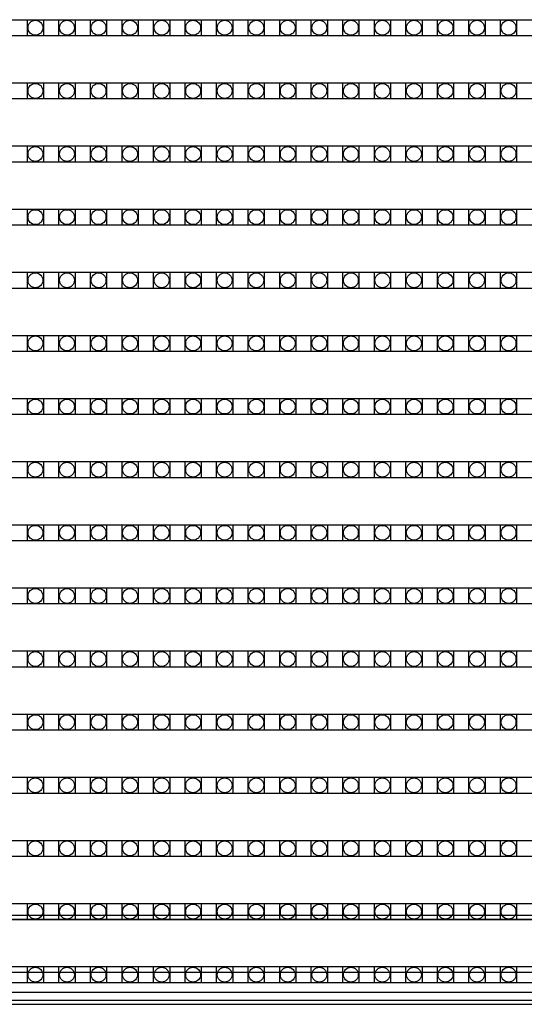
# Model space of a CAD drawing. Units: millimetres. Extents: x 359 to 8079, y 303 to 2679.
# Drawn here: x 1249 to 1312, y 1047 to 1169 of the extents above; entities that cross this region are included whole.
import ezdxf

# ---------------------------------------------------------------- set-up
doc = ezdxf.new("R2010")
doc.units = ezdxf.units.MM
doc.header["$LTSCALE"] = 0.15

msp = doc.modelspace()

# ---------------------------------------------------------------- linework, layer by layer
at = {"ltscale": 5}
for p, q in [((1187.75, 1168.76), (1685.75, 1168.76)), ((1685.75, 1166.76), (1187.75, 1166.76)), ((1187.75, 1160.94), (1685.75, 1160.94)), ((1685.75, 1158.94), (1187.75, 1158.94)), ((1187.75, 1153.12), (1685.75, 1153.12)), ((1685.75, 1151.12), (1187.75, 1151.12)), ((1187.75, 1145.3), (1685.75, 1145.3)), ((1685.75, 1143.3), (1187.75, 1143.3)), ((1187.75, 1137.48), (1685.75, 1137.48)), ((1685.75, 1135.48), (1187.75, 1135.48)), ((1187.75, 1129.66), (1685.75, 1129.66)), ((1685.75, 1127.66), (1187.75, 1127.66)), ((1187.75, 1121.84), (1685.75, 1121.84)), ((1685.75, 1119.84), (1187.75, 1119.84)), ((1187.75, 1114.02), (1685.75, 1114.02)), ((1685.75, 1112.02), (1187.75, 1112.02)), ((1187.75, 1106.2), (1685.75, 1106.2)), ((1685.75, 1104.2), (1187.75, 1104.2)), ((1187.75, 1098.38), (1685.75, 1098.38)), ((1685.75, 1096.38), (1187.75, 1096.38)), ((1187.75, 1090.56), (1685.75, 1090.56)), ((1685.75, 1088.56), (1187.75, 1088.56)), ((1187.75, 1082.74), (1685.75, 1082.74)), ((1685.75, 1080.74), (1187.75, 1080.74)), ((1187.75, 1074.92), (1685.75, 1074.92)), ((1685.75, 1072.92), (1187.75, 1072.92)), ((1187.75, 1067.1), (1685.75, 1067.1)), ((1685.75, 1065.1), (1187.75, 1065.1)), ((1187.75, 1059.28), (1685.75, 1059.28)), ((1685.75, 1057.28), (1187.75, 1057.28)), ((1187.75, 1051.46), (1685.75, 1051.46)), ((1685.75, 1049.46), (1187.75, 1049.46))]:
    msp.add_line(p, q, dxfattribs=at)
at = {"color": 7, "linetype": 'Continuous'}
for p, q in [((1676.25, 1057.79), (697.25, 1057.79)), ((1218.25, 1057.29), (1676.25, 1057.29)), ((1218.25, 1050.79), (1676.25, 1050.79)), ((686.75, 1048.29), (1686.75, 1048.29)), ((686.75, 1047.29), (1686.75, 1047.29)), ((686.75, 1046.79), (1686.75, 1046.79)), ((1162.65, 1046.79), (1686.75, 1046.79))]:
    msp.add_line(p, q, dxfattribs=at)
at = {"color": 4}
for points in [[(1250.27, 1168.76), (1252.27, 1168.76), (1252.27, 1166.76), (1250.27, 1166.76)], [(1254.18, 1168.76), (1256.18, 1168.76), (1256.18, 1166.76), (1254.18, 1166.76)], [(1258.09, 1168.76), (1260.09, 1168.76), (1260.09, 1166.76), (1258.09, 1166.76)], [(1262, 1168.76), (1264, 1168.76), (1264, 1166.76), (1262, 1166.76)], [(1265.91, 1168.76), (1267.91, 1168.76), (1267.91, 1166.76), (1265.91, 1166.76)], [(1269.82, 1168.76), (1271.82, 1168.76), (1271.82, 1166.76), (1269.82, 1166.76)], [(1273.73, 1168.76), (1275.73, 1168.76), (1275.73, 1166.76), (1273.73, 1166.76)], [(1277.64, 1168.76), (1279.64, 1168.76), (1279.64, 1166.76), (1277.64, 1166.76)], [(1281.55, 1168.76), (1283.55, 1168.76), (1283.55, 1166.76), (1281.55, 1166.76)], [(1285.46, 1168.76), (1287.46, 1168.76), (1287.46, 1166.76), (1285.46, 1166.76)], [(1289.37, 1168.76), (1291.37, 1168.76), (1291.37, 1166.76), (1289.37, 1166.76)], [(1293.28, 1168.76), (1295.28, 1168.76), (1295.28, 1166.76), (1293.28, 1166.76)], [(1297.19, 1168.76), (1299.19, 1168.76), (1299.19, 1166.76), (1297.19, 1166.76)], [(1301.1, 1168.76), (1303.1, 1168.76), (1303.1, 1166.76), (1301.1, 1166.76)], [(1305.01, 1168.76), (1307.01, 1168.76), (1307.01, 1166.76), (1305.01, 1166.76)], [(1308.92, 1168.76), (1310.92, 1168.76), (1310.92, 1166.76), (1308.92, 1166.76)], [(1250.27, 1160.94), (1252.27, 1160.94), (1252.27, 1158.94), (1250.27, 1158.94)], [(1254.18, 1160.94), (1256.18, 1160.94), (1256.18, 1158.94), (1254.18, 1158.94)], [(1258.09, 1160.94), (1260.09, 1160.94), (1260.09, 1158.94), (1258.09, 1158.94)], [(1262, 1160.94), (1264, 1160.94), (1264, 1158.94), (1262, 1158.94)], [(1265.91, 1160.94), (1267.91, 1160.94), (1267.91, 1158.94), (1265.91, 1158.94)], [(1269.82, 1160.94), (1271.82, 1160.94), (1271.82, 1158.94), (1269.82, 1158.94)], [(1273.73, 1160.94), (1275.73, 1160.94), (1275.73, 1158.94), (1273.73, 1158.94)], [(1277.64, 1160.94), (1279.64, 1160.94), (1279.64, 1158.94), (1277.64, 1158.94)], [(1281.55, 1160.94), (1283.55, 1160.94), (1283.55, 1158.94), (1281.55, 1158.94)], [(1285.46, 1160.94), (1287.46, 1160.94), (1287.46, 1158.94), (1285.46, 1158.94)], [(1289.37, 1160.94), (1291.37, 1160.94), (1291.37, 1158.94), (1289.37, 1158.94)], [(1293.28, 1160.94), (1295.28, 1160.94), (1295.28, 1158.94), (1293.28, 1158.94)], [(1297.19, 1160.94), (1299.19, 1160.94), (1299.19, 1158.94), (1297.19, 1158.94)], [(1301.1, 1160.94), (1303.1, 1160.94), (1303.1, 1158.94), (1301.1, 1158.94)], [(1305.01, 1160.94), (1307.01, 1160.94), (1307.01, 1158.94), (1305.01, 1158.94)], [(1308.92, 1160.94), (1310.92, 1160.94), (1310.92, 1158.94), (1308.92, 1158.94)], [(1250.27, 1153.12), (1252.27, 1153.12), (1252.27, 1151.12), (1250.27, 1151.12)], [(1254.18, 1153.12), (1256.18, 1153.12), (1256.18, 1151.12), (1254.18, 1151.12)], [(1258.09, 1153.12), (1260.09, 1153.12), (1260.09, 1151.12), (1258.09, 1151.12)], [(1262, 1153.12), (1264, 1153.12), (1264, 1151.12), (1262, 1151.12)], [(1265.91, 1153.12), (1267.91, 1153.12), (1267.91, 1151.12), (1265.91, 1151.12)], [(1269.82, 1153.12), (1271.82, 1153.12), (1271.82, 1151.12), (1269.82, 1151.12)], [(1273.73, 1153.12), (1275.73, 1153.12), (1275.73, 1151.12), (1273.73, 1151.12)], [(1277.64, 1153.12), (1279.64, 1153.12), (1279.64, 1151.12), (1277.64, 1151.12)], [(1281.55, 1153.12), (1283.55, 1153.12), (1283.55, 1151.12), (1281.55, 1151.12)], [(1285.46, 1153.12), (1287.46, 1153.12), (1287.46, 1151.12), (1285.46, 1151.12)], [(1289.37, 1153.12), (1291.37, 1153.12), (1291.37, 1151.12), (1289.37, 1151.12)], [(1293.28, 1153.12), (1295.28, 1153.12), (1295.28, 1151.12), (1293.28, 1151.12)], [(1297.19, 1153.12), (1299.19, 1153.12), (1299.19, 1151.12), (1297.19, 1151.12)], [(1301.1, 1153.12), (1303.1, 1153.12), (1303.1, 1151.12), (1301.1, 1151.12)], [(1305.01, 1153.12), (1307.01, 1153.12), (1307.01, 1151.12), (1305.01, 1151.12)], [(1308.92, 1153.12), (1310.92, 1153.12), (1310.92, 1151.12), (1308.92, 1151.12)], [(1250.27, 1145.3), (1252.27, 1145.3), (1252.27, 1143.3), (1250.27, 1143.3)], [(1254.18, 1145.3), (1256.18, 1145.3), (1256.18, 1143.3), (1254.18, 1143.3)], [(1258.09, 1145.3), (1260.09, 1145.3), (1260.09, 1143.3), (1258.09, 1143.3)], [(1262, 1145.3), (1264, 1145.3), (1264, 1143.3), (1262, 1143.3)], [(1265.91, 1145.3), (1267.91, 1145.3), (1267.91, 1143.3), (1265.91, 1143.3)], [(1269.82, 1145.3), (1271.82, 1145.3), (1271.82, 1143.3), (1269.82, 1143.3)], [(1273.73, 1145.3), (1275.73, 1145.3), (1275.73, 1143.3), (1273.73, 1143.3)], [(1277.64, 1145.3), (1279.64, 1145.3), (1279.64, 1143.3), (1277.64, 1143.3)], [(1281.55, 1145.3), (1283.55, 1145.3), (1283.55, 1143.3), (1281.55, 1143.3)], [(1285.46, 1145.3), (1287.46, 1145.3), (1287.46, 1143.3), (1285.46, 1143.3)], [(1289.37, 1145.3), (1291.37, 1145.3), (1291.37, 1143.3), (1289.37, 1143.3)], [(1293.28, 1145.3), (1295.28, 1145.3), (1295.28, 1143.3), (1293.28, 1143.3)], [(1297.19, 1145.3), (1299.19, 1145.3), (1299.19, 1143.3), (1297.19, 1143.3)], [(1301.1, 1145.3), (1303.1, 1145.3), (1303.1, 1143.3), (1301.1, 1143.3)], [(1305.01, 1145.3), (1307.01, 1145.3), (1307.01, 1143.3), (1305.01, 1143.3)], [(1308.92, 1145.3), (1310.92, 1145.3), (1310.92, 1143.3), (1308.92, 1143.3)], [(1250.27, 1137.48), (1252.27, 1137.48), (1252.27, 1135.48), (1250.27, 1135.48)], [(1254.18, 1137.48), (1256.18, 1137.48), (1256.18, 1135.48), (1254.18, 1135.48)], [(1258.09, 1137.48), (1260.09, 1137.48), (1260.09, 1135.48), (1258.09, 1135.48)], [(1262, 1137.48), (1264, 1137.48), (1264, 1135.48), (1262, 1135.48)], [(1265.91, 1137.48), (1267.91, 1137.48), (1267.91, 1135.48), (1265.91, 1135.48)], [(1269.82, 1137.48), (1271.82, 1137.48), (1271.82, 1135.48), (1269.82, 1135.48)], [(1273.73, 1137.48), (1275.73, 1137.48), (1275.73, 1135.48), (1273.73, 1135.48)], [(1277.64, 1137.48), (1279.64, 1137.48), (1279.64, 1135.48), (1277.64, 1135.48)], [(1281.55, 1137.48), (1283.55, 1137.48), (1283.55, 1135.48), (1281.55, 1135.48)], [(1285.46, 1137.48), (1287.46, 1137.48), (1287.46, 1135.48), (1285.46, 1135.48)], [(1289.37, 1137.48), (1291.37, 1137.48), (1291.37, 1135.48), (1289.37, 1135.48)], [(1293.28, 1137.48), (1295.28, 1137.48), (1295.28, 1135.48), (1293.28, 1135.48)], [(1297.19, 1137.48), (1299.19, 1137.48), (1299.19, 1135.48), (1297.19, 1135.48)], [(1301.1, 1137.48), (1303.1, 1137.48), (1303.1, 1135.48), (1301.1, 1135.48)], [(1305.01, 1137.48), (1307.01, 1137.48), (1307.01, 1135.48), (1305.01, 1135.48)], [(1308.92, 1137.48), (1310.92, 1137.48), (1310.92, 1135.48), (1308.92, 1135.48)], [(1250.27, 1129.66), (1252.27, 1129.66), (1252.27, 1127.66), (1250.27, 1127.66)], [(1254.18, 1129.66), (1256.18, 1129.66), (1256.18, 1127.66), (1254.18, 1127.66)], [(1258.09, 1129.66), (1260.09, 1129.66), (1260.09, 1127.66), (1258.09, 1127.66)], [(1262, 1129.66), (1264, 1129.66), (1264, 1127.66), (1262, 1127.66)], [(1265.91, 1129.66), (1267.91, 1129.66), (1267.91, 1127.66), (1265.91, 1127.66)], [(1269.82, 1129.66), (1271.82, 1129.66), (1271.82, 1127.66), (1269.82, 1127.66)], [(1273.73, 1129.66), (1275.73, 1129.66), (1275.73, 1127.66), (1273.73, 1127.66)], [(1277.64, 1129.66), (1279.64, 1129.66), (1279.64, 1127.66), (1277.64, 1127.66)], [(1281.55, 1129.66), (1283.55, 1129.66), (1283.55, 1127.66), (1281.55, 1127.66)], [(1285.46, 1129.66), (1287.46, 1129.66), (1287.46, 1127.66), (1285.46, 1127.66)], [(1289.37, 1129.66), (1291.37, 1129.66), (1291.37, 1127.66), (1289.37, 1127.66)], [(1293.28, 1129.66), (1295.28, 1129.66), (1295.28, 1127.66), (1293.28, 1127.66)], [(1297.19, 1129.66), (1299.19, 1129.66), (1299.19, 1127.66), (1297.19, 1127.66)], [(1301.1, 1129.66), (1303.1, 1129.66), (1303.1, 1127.66), (1301.1, 1127.66)], [(1305.01, 1129.66), (1307.01, 1129.66), (1307.01, 1127.66), (1305.01, 1127.66)], [(1308.92, 1129.66), (1310.92, 1129.66), (1310.92, 1127.66), (1308.92, 1127.66)], [(1250.27, 1121.84), (1252.27, 1121.84), (1252.27, 1119.84), (1250.27, 1119.84)], [(1254.18, 1121.84), (1256.18, 1121.84), (1256.18, 1119.84), (1254.18, 1119.84)], [(1258.09, 1121.84), (1260.09, 1121.84), (1260.09, 1119.84), (1258.09, 1119.84)], [(1262, 1121.84), (1264, 1121.84), (1264, 1119.84), (1262, 1119.84)], [(1265.91, 1121.84), (1267.91, 1121.84), (1267.91, 1119.84), (1265.91, 1119.84)], [(1269.82, 1121.84), (1271.82, 1121.84), (1271.82, 1119.84), (1269.82, 1119.84)], [(1273.73, 1121.84), (1275.73, 1121.84), (1275.73, 1119.84), (1273.73, 1119.84)], [(1277.64, 1121.84), (1279.64, 1121.84), (1279.64, 1119.84), (1277.64, 1119.84)], [(1281.55, 1121.84), (1283.55, 1121.84), (1283.55, 1119.84), (1281.55, 1119.84)], [(1285.46, 1121.84), (1287.46, 1121.84), (1287.46, 1119.84), (1285.46, 1119.84)], [(1289.37, 1121.84), (1291.37, 1121.84), (1291.37, 1119.84), (1289.37, 1119.84)], [(1293.28, 1121.84), (1295.28, 1121.84), (1295.28, 1119.84), (1293.28, 1119.84)], [(1297.19, 1121.84), (1299.19, 1121.84), (1299.19, 1119.84), (1297.19, 1119.84)], [(1301.1, 1121.84), (1303.1, 1121.84), (1303.1, 1119.84), (1301.1, 1119.84)], [(1305.01, 1121.84), (1307.01, 1121.84), (1307.01, 1119.84), (1305.01, 1119.84)], [(1308.92, 1121.84), (1310.92, 1121.84), (1310.92, 1119.84), (1308.92, 1119.84)], [(1250.27, 1114.02), (1252.27, 1114.02), (1252.27, 1112.02), (1250.27, 1112.02)], [(1254.18, 1114.02), (1256.18, 1114.02), (1256.18, 1112.02), (1254.18, 1112.02)], [(1258.09, 1114.02), (1260.09, 1114.02), (1260.09, 1112.02), (1258.09, 1112.02)], [(1262, 1114.02), (1264, 1114.02), (1264, 1112.02), (1262, 1112.02)], [(1265.91, 1114.02), (1267.91, 1114.02), (1267.91, 1112.02), (1265.91, 1112.02)], [(1269.82, 1114.02), (1271.82, 1114.02), (1271.82, 1112.02), (1269.82, 1112.02)], [(1273.73, 1114.02), (1275.73, 1114.02), (1275.73, 1112.02), (1273.73, 1112.02)], [(1277.64, 1114.02), (1279.64, 1114.02), (1279.64, 1112.02), (1277.64, 1112.02)], [(1281.55, 1114.02), (1283.55, 1114.02), (1283.55, 1112.02), (1281.55, 1112.02)], [(1285.46, 1114.02), (1287.46, 1114.02), (1287.46, 1112.02), (1285.46, 1112.02)], [(1289.37, 1114.02), (1291.37, 1114.02), (1291.37, 1112.02), (1289.37, 1112.02)], [(1293.28, 1114.02), (1295.28, 1114.02), (1295.28, 1112.02), (1293.28, 1112.02)], [(1297.19, 1114.02), (1299.19, 1114.02), (1299.19, 1112.02), (1297.19, 1112.02)], [(1301.1, 1114.02), (1303.1, 1114.02), (1303.1, 1112.02), (1301.1, 1112.02)], [(1305.01, 1114.02), (1307.01, 1114.02), (1307.01, 1112.02), (1305.01, 1112.02)], [(1308.92, 1114.02), (1310.92, 1114.02), (1310.92, 1112.02), (1308.92, 1112.02)], [(1250.27, 1106.2), (1252.27, 1106.2), (1252.27, 1104.2), (1250.27, 1104.2)], [(1254.18, 1106.2), (1256.18, 1106.2), (1256.18, 1104.2), (1254.18, 1104.2)], [(1258.09, 1106.2), (1260.09, 1106.2), (1260.09, 1104.2), (1258.09, 1104.2)], [(1262, 1106.2), (1264, 1106.2), (1264, 1104.2), (1262, 1104.2)], [(1265.91, 1106.2), (1267.91, 1106.2), (1267.91, 1104.2), (1265.91, 1104.2)], [(1269.82, 1106.2), (1271.82, 1106.2), (1271.82, 1104.2), (1269.82, 1104.2)], [(1273.73, 1106.2), (1275.73, 1106.2), (1275.73, 1104.2), (1273.73, 1104.2)], [(1277.64, 1106.2), (1279.64, 1106.2), (1279.64, 1104.2), (1277.64, 1104.2)], [(1281.55, 1106.2), (1283.55, 1106.2), (1283.55, 1104.2), (1281.55, 1104.2)], [(1285.46, 1106.2), (1287.46, 1106.2), (1287.46, 1104.2), (1285.46, 1104.2)], [(1289.37, 1106.2), (1291.37, 1106.2), (1291.37, 1104.2), (1289.37, 1104.2)], [(1293.28, 1106.2), (1295.28, 1106.2), (1295.28, 1104.2), (1293.28, 1104.2)], [(1297.19, 1106.2), (1299.19, 1106.2), (1299.19, 1104.2), (1297.19, 1104.2)], [(1301.1, 1106.2), (1303.1, 1106.2), (1303.1, 1104.2), (1301.1, 1104.2)], [(1305.01, 1106.2), (1307.01, 1106.2), (1307.01, 1104.2), (1305.01, 1104.2)], [(1308.92, 1106.2), (1310.92, 1106.2), (1310.92, 1104.2), (1308.92, 1104.2)], [(1250.27, 1098.38), (1252.27, 1098.38), (1252.27, 1096.38), (1250.27, 1096.38)], [(1254.18, 1098.38), (1256.18, 1098.38), (1256.18, 1096.38), (1254.18, 1096.38)], [(1258.09, 1098.38), (1260.09, 1098.38), (1260.09, 1096.38), (1258.09, 1096.38)], [(1262, 1098.38), (1264, 1098.38), (1264, 1096.38), (1262, 1096.38)], [(1265.91, 1098.38), (1267.91, 1098.38), (1267.91, 1096.38), (1265.91, 1096.38)], [(1269.82, 1098.38), (1271.82, 1098.38), (1271.82, 1096.38), (1269.82, 1096.38)], [(1273.73, 1098.38), (1275.73, 1098.38), (1275.73, 1096.38), (1273.73, 1096.38)], [(1277.64, 1098.38), (1279.64, 1098.38), (1279.64, 1096.38), (1277.64, 1096.38)], [(1281.55, 1098.38), (1283.55, 1098.38), (1283.55, 1096.38), (1281.55, 1096.38)], [(1285.46, 1098.38), (1287.46, 1098.38), (1287.46, 1096.38), (1285.46, 1096.38)], [(1289.37, 1098.38), (1291.37, 1098.38), (1291.37, 1096.38), (1289.37, 1096.38)], [(1293.28, 1098.38), (1295.28, 1098.38), (1295.28, 1096.38), (1293.28, 1096.38)], [(1297.19, 1098.38), (1299.19, 1098.38), (1299.19, 1096.38), (1297.19, 1096.38)], [(1301.1, 1098.38), (1303.1, 1098.38), (1303.1, 1096.38), (1301.1, 1096.38)], [(1305.01, 1098.38), (1307.01, 1098.38), (1307.01, 1096.38), (1305.01, 1096.38)], [(1308.92, 1098.38), (1310.92, 1098.38), (1310.92, 1096.38), (1308.92, 1096.38)], [(1250.27, 1090.56), (1252.27, 1090.56), (1252.27, 1088.56), (1250.27, 1088.56)], [(1254.18, 1090.56), (1256.18, 1090.56), (1256.18, 1088.56), (1254.18, 1088.56)], [(1258.09, 1090.56), (1260.09, 1090.56), (1260.09, 1088.56), (1258.09, 1088.56)], [(1262, 1090.56), (1264, 1090.56), (1264, 1088.56), (1262, 1088.56)], [(1265.91, 1090.56), (1267.91, 1090.56), (1267.91, 1088.56), (1265.91, 1088.56)], [(1269.82, 1090.56), (1271.82, 1090.56), (1271.82, 1088.56), (1269.82, 1088.56)], [(1273.73, 1090.56), (1275.73, 1090.56), (1275.73, 1088.56), (1273.73, 1088.56)], [(1277.64, 1090.56), (1279.64, 1090.56), (1279.64, 1088.56), (1277.64, 1088.56)], [(1281.55, 1090.56), (1283.55, 1090.56), (1283.55, 1088.56), (1281.55, 1088.56)], [(1285.46, 1090.56), (1287.46, 1090.56), (1287.46, 1088.56), (1285.46, 1088.56)], [(1289.37, 1090.56), (1291.37, 1090.56), (1291.37, 1088.56), (1289.37, 1088.56)], [(1293.28, 1090.56), (1295.28, 1090.56), (1295.28, 1088.56), (1293.28, 1088.56)], [(1297.19, 1090.56), (1299.19, 1090.56), (1299.19, 1088.56), (1297.19, 1088.56)], [(1301.1, 1090.56), (1303.1, 1090.56), (1303.1, 1088.56), (1301.1, 1088.56)], [(1305.01, 1090.56), (1307.01, 1090.56), (1307.01, 1088.56), (1305.01, 1088.56)], [(1308.92, 1090.56), (1310.92, 1090.56), (1310.92, 1088.56), (1308.92, 1088.56)], [(1250.27, 1082.74), (1252.27, 1082.74), (1252.27, 1080.74), (1250.27, 1080.74)], [(1254.18, 1082.74), (1256.18, 1082.74), (1256.18, 1080.74), (1254.18, 1080.74)], [(1258.09, 1082.74), (1260.09, 1082.74), (1260.09, 1080.74), (1258.09, 1080.74)], [(1262, 1082.74), (1264, 1082.74), (1264, 1080.74), (1262, 1080.74)], [(1265.91, 1082.74), (1267.91, 1082.74), (1267.91, 1080.74), (1265.91, 1080.74)], [(1269.82, 1082.74), (1271.82, 1082.74), (1271.82, 1080.74), (1269.82, 1080.74)], [(1273.73, 1082.74), (1275.73, 1082.74), (1275.73, 1080.74), (1273.73, 1080.74)], [(1277.64, 1082.74), (1279.64, 1082.74), (1279.64, 1080.74), (1277.64, 1080.74)], [(1281.55, 1082.74), (1283.55, 1082.74), (1283.55, 1080.74), (1281.55, 1080.74)], [(1285.46, 1082.74), (1287.46, 1082.74), (1287.46, 1080.74), (1285.46, 1080.74)], [(1289.37, 1082.74), (1291.37, 1082.74), (1291.37, 1080.74), (1289.37, 1080.74)], [(1293.28, 1082.74), (1295.28, 1082.74), (1295.28, 1080.74), (1293.28, 1080.74)], [(1297.19, 1082.74), (1299.19, 1082.74), (1299.19, 1080.74), (1297.19, 1080.74)], [(1301.1, 1082.74), (1303.1, 1082.74), (1303.1, 1080.74), (1301.1, 1080.74)], [(1305.01, 1082.74), (1307.01, 1082.74), (1307.01, 1080.74), (1305.01, 1080.74)], [(1308.92, 1082.74), (1310.92, 1082.74), (1310.92, 1080.74), (1308.92, 1080.74)], [(1250.27, 1074.92), (1252.27, 1074.92), (1252.27, 1072.92), (1250.27, 1072.92)], [(1254.18, 1074.92), (1256.18, 1074.92), (1256.18, 1072.92), (1254.18, 1072.92)], [(1258.09, 1074.92), (1260.09, 1074.92), (1260.09, 1072.92), (1258.09, 1072.92)], [(1262, 1074.92), (1264, 1074.92), (1264, 1072.92), (1262, 1072.92)], [(1265.91, 1074.92), (1267.91, 1074.92), (1267.91, 1072.92), (1265.91, 1072.92)], [(1269.82, 1074.92), (1271.82, 1074.92), (1271.82, 1072.92), (1269.82, 1072.92)], [(1273.73, 1074.92), (1275.73, 1074.92), (1275.73, 1072.92), (1273.73, 1072.92)], [(1277.64, 1074.92), (1279.64, 1074.92), (1279.64, 1072.92), (1277.64, 1072.92)], [(1281.55, 1074.92), (1283.55, 1074.92), (1283.55, 1072.92), (1281.55, 1072.92)], [(1285.46, 1074.92), (1287.46, 1074.92), (1287.46, 1072.92), (1285.46, 1072.92)], [(1289.37, 1074.92), (1291.37, 1074.92), (1291.37, 1072.92), (1289.37, 1072.92)], [(1293.28, 1074.92), (1295.28, 1074.92), (1295.28, 1072.92), (1293.28, 1072.92)], [(1297.19, 1074.92), (1299.19, 1074.92), (1299.19, 1072.92), (1297.19, 1072.92)], [(1301.1, 1074.92), (1303.1, 1074.92), (1303.1, 1072.92), (1301.1, 1072.92)], [(1305.01, 1074.92), (1307.01, 1074.92), (1307.01, 1072.92), (1305.01, 1072.92)], [(1308.92, 1074.92), (1310.92, 1074.92), (1310.92, 1072.92), (1308.92, 1072.92)], [(1250.27, 1067.1), (1252.27, 1067.1), (1252.27, 1065.1), (1250.27, 1065.1)], [(1254.18, 1067.1), (1256.18, 1067.1), (1256.18, 1065.1), (1254.18, 1065.1)], [(1258.09, 1067.1), (1260.09, 1067.1), (1260.09, 1065.1), (1258.09, 1065.1)], [(1262, 1067.1), (1264, 1067.1), (1264, 1065.1), (1262, 1065.1)], [(1265.91, 1067.1), (1267.91, 1067.1), (1267.91, 1065.1), (1265.91, 1065.1)], [(1269.82, 1067.1), (1271.82, 1067.1), (1271.82, 1065.1), (1269.82, 1065.1)], [(1273.73, 1067.1), (1275.73, 1067.1), (1275.73, 1065.1), (1273.73, 1065.1)], [(1277.64, 1067.1), (1279.64, 1067.1), (1279.64, 1065.1), (1277.64, 1065.1)], [(1281.55, 1067.1), (1283.55, 1067.1), (1283.55, 1065.1), (1281.55, 1065.1)], [(1285.46, 1067.1), (1287.46, 1067.1), (1287.46, 1065.1), (1285.46, 1065.1)], [(1289.37, 1067.1), (1291.37, 1067.1), (1291.37, 1065.1), (1289.37, 1065.1)], [(1293.28, 1067.1), (1295.28, 1067.1), (1295.28, 1065.1), (1293.28, 1065.1)], [(1297.19, 1067.1), (1299.19, 1067.1), (1299.19, 1065.1), (1297.19, 1065.1)], [(1301.1, 1067.1), (1303.1, 1067.1), (1303.1, 1065.1), (1301.1, 1065.1)], [(1305.01, 1067.1), (1307.01, 1067.1), (1307.01, 1065.1), (1305.01, 1065.1)], [(1308.92, 1067.1), (1310.92, 1067.1), (1310.92, 1065.1), (1308.92, 1065.1)], [(1250.27, 1059.28), (1252.27, 1059.28), (1252.27, 1057.28), (1250.27, 1057.28)], [(1254.18, 1059.28), (1256.18, 1059.28), (1256.18, 1057.28), (1254.18, 1057.28)], [(1258.09, 1059.28), (1260.09, 1059.28), (1260.09, 1057.28), (1258.09, 1057.28)], [(1262, 1059.28), (1264, 1059.28), (1264, 1057.28), (1262, 1057.28)], [(1265.91, 1059.28), (1267.91, 1059.28), (1267.91, 1057.28), (1265.91, 1057.28)], [(1269.82, 1059.28), (1271.82, 1059.28), (1271.82, 1057.28), (1269.82, 1057.28)], [(1273.73, 1059.28), (1275.73, 1059.28), (1275.73, 1057.28), (1273.73, 1057.28)], [(1277.64, 1059.28), (1279.64, 1059.28), (1279.64, 1057.28), (1277.64, 1057.28)], [(1281.55, 1059.28), (1283.55, 1059.28), (1283.55, 1057.28), (1281.55, 1057.28)], [(1285.46, 1059.28), (1287.46, 1059.28), (1287.46, 1057.28), (1285.46, 1057.28)], [(1289.37, 1059.28), (1291.37, 1059.28), (1291.37, 1057.28), (1289.37, 1057.28)], [(1293.28, 1059.28), (1295.28, 1059.28), (1295.28, 1057.28), (1293.28, 1057.28)], [(1297.19, 1059.28), (1299.19, 1059.28), (1299.19, 1057.28), (1297.19, 1057.28)], [(1301.1, 1059.28), (1303.1, 1059.28), (1303.1, 1057.28), (1301.1, 1057.28)], [(1305.01, 1059.28), (1307.01, 1059.28), (1307.01, 1057.28), (1305.01, 1057.28)], [(1308.92, 1059.28), (1310.92, 1059.28), (1310.92, 1057.28), (1308.92, 1057.28)], [(1250.27, 1051.46), (1252.27, 1051.46), (1252.27, 1049.46), (1250.27, 1049.46)], [(1254.18, 1051.46), (1256.18, 1051.46), (1256.18, 1049.46), (1254.18, 1049.46)], [(1258.09, 1051.46), (1260.09, 1051.46), (1260.09, 1049.46), (1258.09, 1049.46)], [(1262, 1051.46), (1264, 1051.46), (1264, 1049.46), (1262, 1049.46)], [(1265.91, 1051.46), (1267.91, 1051.46), (1267.91, 1049.46), (1265.91, 1049.46)], [(1269.82, 1051.46), (1271.82, 1051.46), (1271.82, 1049.46), (1269.82, 1049.46)], [(1273.73, 1051.46), (1275.73, 1051.46), (1275.73, 1049.46), (1273.73, 1049.46)], [(1277.64, 1051.46), (1279.64, 1051.46), (1279.64, 1049.46), (1277.64, 1049.46)], [(1281.55, 1051.46), (1283.55, 1051.46), (1283.55, 1049.46), (1281.55, 1049.46)], [(1285.46, 1051.46), (1287.46, 1051.46), (1287.46, 1049.46), (1285.46, 1049.46)], [(1289.37, 1051.46), (1291.37, 1051.46), (1291.37, 1049.46), (1289.37, 1049.46)], [(1293.28, 1051.46), (1295.28, 1051.46), (1295.28, 1049.46), (1293.28, 1049.46)], [(1297.19, 1051.46), (1299.19, 1051.46), (1299.19, 1049.46), (1297.19, 1049.46)], [(1301.1, 1051.46), (1303.1, 1051.46), (1303.1, 1049.46), (1301.1, 1049.46)], [(1305.01, 1051.46), (1307.01, 1051.46), (1307.01, 1049.46), (1305.01, 1049.46)], [(1308.92, 1051.46), (1310.92, 1051.46), (1310.92, 1049.46), (1308.92, 1049.46)]]:
    msp.add_lwpolyline(points, close=True, dxfattribs=at)
for centre in [(1251.27, 1167.76), (1255.18, 1167.76), (1259.09, 1167.76), (1263, 1167.76), (1266.91, 1167.76), (1270.82, 1167.76), (1274.73, 1167.76), (1278.64, 1167.76), (1282.55, 1167.76), (1286.46, 1167.76), (1290.37, 1167.76), (1294.28, 1167.76), (1298.19, 1167.76), (1302.1, 1167.76), (1306.01, 1167.76), (1309.92, 1167.76), (1251.27, 1159.94), (1255.18, 1159.94), (1259.09, 1159.94), (1263, 1159.94), (1266.91, 1159.94), (1270.82, 1159.94), (1274.73, 1159.94), (1278.64, 1159.94), (1282.55, 1159.94), (1286.46, 1159.94), (1290.37, 1159.94), (1294.28, 1159.94), (1298.19, 1159.94), (1302.1, 1159.94), (1306.01, 1159.94), (1309.92, 1159.94), (1251.27, 1152.12), (1255.18, 1152.12), (1259.09, 1152.12), (1263, 1152.12), (1266.91, 1152.12), (1270.82, 1152.12), (1274.73, 1152.12), (1278.64, 1152.12), (1282.55, 1152.12), (1286.46, 1152.12), (1290.37, 1152.12), (1294.28, 1152.12), (1298.19, 1152.12), (1302.1, 1152.12), (1306.01, 1152.12), (1309.92, 1152.12), (1251.27, 1144.3), (1255.18, 1144.3), (1259.09, 1144.3), (1263, 1144.3), (1266.91, 1144.3), (1270.82, 1144.3), (1274.73, 1144.3), (1278.64, 1144.3), (1282.55, 1144.3), (1286.46, 1144.3), (1290.37, 1144.3), (1294.28, 1144.3), (1298.19, 1144.3), (1302.1, 1144.3), (1306.01, 1144.3), (1309.92, 1144.3), (1251.27, 1136.48), (1255.18, 1136.48), (1259.09, 1136.48), (1263, 1136.48), (1266.91, 1136.48), (1270.82, 1136.48), (1274.73, 1136.48), (1278.64, 1136.48), (1282.55, 1136.48), (1286.46, 1136.48), (1290.37, 1136.48), (1294.28, 1136.48), (1298.19, 1136.48), (1302.1, 1136.48), (1306.01, 1136.48), (1309.92, 1136.48), (1251.27, 1128.66), (1255.18, 1128.66), (1259.09, 1128.66), (1263, 1128.66), (1266.91, 1128.66), (1270.82, 1128.66), (1274.73, 1128.66), (1278.64, 1128.66), (1282.55, 1128.66), (1286.46, 1128.66), (1290.37, 1128.66), (1294.28, 1128.66), (1298.19, 1128.66), (1302.1, 1128.66), (1306.01, 1128.66), (1309.92, 1128.66), (1251.27, 1120.84), (1255.18, 1120.84), (1259.09, 1120.84), (1263, 1120.84), (1266.91, 1120.84), (1270.82, 1120.84), (1274.73, 1120.84), (1278.64, 1120.84), (1282.55, 1120.84), (1286.46, 1120.84), (1290.37, 1120.84), (1294.28, 1120.84), (1298.19, 1120.84), (1302.1, 1120.84), (1306.01, 1120.84), (1309.92, 1120.84), (1251.27, 1113.02), (1255.18, 1113.02), (1259.09, 1113.02), (1263, 1113.02), (1266.91, 1113.02), (1270.82, 1113.02), (1274.73, 1113.02), (1278.64, 1113.02), (1282.55, 1113.02), (1286.46, 1113.02), (1290.37, 1113.02), (1294.28, 1113.02), (1298.19, 1113.02), (1302.1, 1113.02), (1306.01, 1113.02), (1309.92, 1113.02), (1251.27, 1105.2), (1255.18, 1105.2), (1259.09, 1105.2), (1263, 1105.2), (1266.91, 1105.2), (1270.82, 1105.2), (1274.73, 1105.2), (1278.64, 1105.2), (1282.55, 1105.2), (1286.46, 1105.2), (1290.37, 1105.2), (1294.28, 1105.2), (1298.19, 1105.2), (1302.1, 1105.2), (1306.01, 1105.2), (1309.92, 1105.2), (1251.27, 1097.38), (1255.18, 1097.38), (1259.09, 1097.38), (1263, 1097.38), (1266.91, 1097.38), (1270.82, 1097.38), (1274.73, 1097.38), (1278.64, 1097.38), (1282.55, 1097.38), (1286.46, 1097.38), (1290.37, 1097.38), (1294.28, 1097.38), (1298.19, 1097.38), (1302.1, 1097.38), (1306.01, 1097.38), (1309.92, 1097.38), (1251.27, 1089.56), (1255.18, 1089.56), (1259.09, 1089.56), (1263, 1089.56), (1266.91, 1089.56), (1270.82, 1089.56), (1274.73, 1089.56), (1278.64, 1089.56), (1282.55, 1089.56), (1286.46, 1089.56), (1290.37, 1089.56), (1294.28, 1089.56), (1298.19, 1089.56), (1302.1, 1089.56), (1306.01, 1089.56), (1309.92, 1089.56), (1251.27, 1081.74), (1255.18, 1081.74), (1259.09, 1081.74), (1263, 1081.74), (1266.91, 1081.74), (1270.82, 1081.74), (1274.73, 1081.74), (1278.64, 1081.74), (1282.55, 1081.74), (1286.46, 1081.74), (1290.37, 1081.74), (1294.28, 1081.74), (1298.19, 1081.74), (1302.1, 1081.74), (1306.01, 1081.74), (1309.92, 1081.74), (1251.27, 1073.92), (1255.18, 1073.92), (1259.09, 1073.92), (1263, 1073.92), (1266.91, 1073.92), (1270.82, 1073.92), (1274.73, 1073.92), (1278.64, 1073.92), (1282.55, 1073.92), (1286.46, 1073.92), (1290.37, 1073.92), (1294.28, 1073.92), (1298.19, 1073.92), (1302.1, 1073.92), (1306.01, 1073.92), (1309.92, 1073.92), (1251.27, 1066.1), (1255.18, 1066.1), (1259.09, 1066.1), (1263, 1066.1), (1266.91, 1066.1), (1270.82, 1066.1), (1274.73, 1066.1), (1278.64, 1066.1), (1282.55, 1066.1), (1286.46, 1066.1), (1290.37, 1066.1), (1294.28, 1066.1), (1298.19, 1066.1), (1302.1, 1066.1), (1306.01, 1066.1), (1309.92, 1066.1), (1251.27, 1058.28), (1255.18, 1058.28), (1259.09, 1058.28), (1263, 1058.28), (1266.91, 1058.28), (1270.82, 1058.28), (1274.73, 1058.28), (1278.64, 1058.28), (1282.55, 1058.28), (1286.46, 1058.28), (1290.37, 1058.28), (1294.28, 1058.28), (1298.19, 1058.28), (1302.1, 1058.28), (1306.01, 1058.28), (1309.92, 1058.28), (1251.27, 1050.46), (1255.18, 1050.46), (1259.09, 1050.46), (1263, 1050.46), (1266.91, 1050.46), (1270.82, 1050.46), (1274.73, 1050.46), (1278.64, 1050.46), (1282.55, 1050.46), (1286.46, 1050.46), (1290.37, 1050.46), (1294.28, 1050.46), (1298.19, 1050.46), (1302.1, 1050.46), (1306.01, 1050.46), (1309.92, 1050.46)]:
    msp.add_circle(centre, 0.922, dxfattribs=at)

doc.saveas('drawing.dxf')
